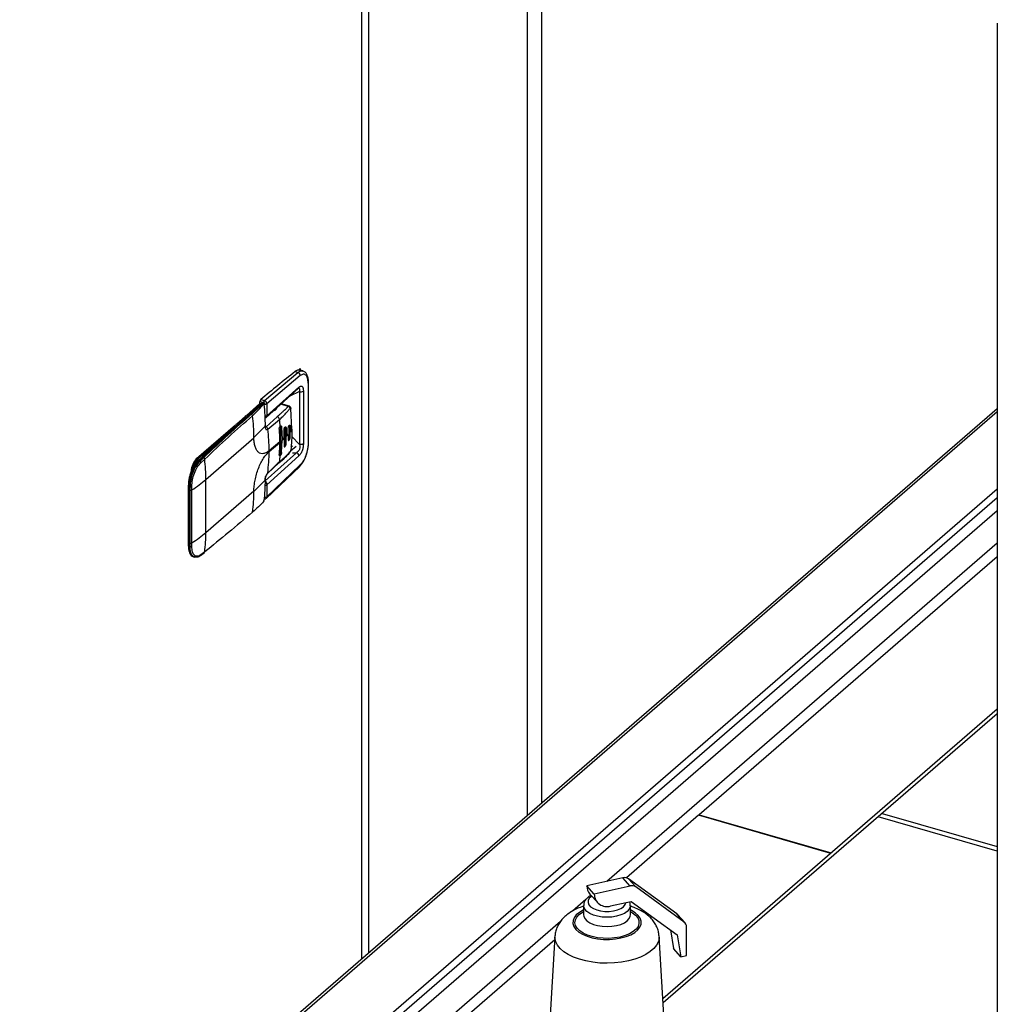
# Model space of a CAD drawing. Units: inches. Extents: x 156 to 492, y 221 to 426.
# Drawn here: x 357 to 368, y 354 to 365 of the extents above; entities that cross this region are included whole.
import ezdxf

# ---------------------------------------------------------------- set-up
doc = ezdxf.new("R2010")
doc.units = ezdxf.units.IN
doc.header["$MEASUREMENT"] = 0

# ---------------------------------------------------------------- blocks, each defined once
blk = doc.blocks.new('A$C7D81531D')
at = {"color": 7, "linetype": 'Continuous'}
for p, q in [((186.803, 126.871), (186.803, 145.61)), ((186.648, 145.261), (186.648, 126.737)), ((184.872, 125.199), (184.872, 143.753)), ((184.943, 143.785), (184.943, 125.26)), ((184.867, 143.745), (184.867, 125.195)), ((191.697, 135.253), (191.697, 130.163)), ((183.824, 131.197), (184.184, 131.5)), ((184.155, 131.508), (184.184, 131.5)), ((184.194, 131.526), (184.21, 131.54)), ((184.238, 131.516), (184.209, 131.524)), ((184.21, 131.54), (184.21, 131.524)), ((184.21, 131.466), (183.851, 131.163)), ((184.294, 131.384), (184.294, 130.739)), ((184.298, 130.747), (184.298, 131.391)), ((184.298, 131.391), (184.298, 131.391)), ((183.844, 131.016), (184.189, 131.326)), ((183.851, 131.032), (184.195, 131.341)), ((184.202, 131.293), (184.098, 131.244)), ((184.202, 131.293), (184.202, 130.726)), ((184.243, 131.299), (184.243, 130.732)), ((183.631, 131.038), (183.777, 131.165)), ((183.631, 131.038), (183.777, 131.165)), ((183.796, 131.167), (183.662, 131.051)), ((183.672, 131.053), (183.806, 131.169)), ((183.777, 131.165), (183.777, 131.188)), ((183.777, 131.188), (183.816, 131.177)), ((183.789, 131.161), (183.777, 131.165)), ((183.785, 131.208), (183.824, 131.197)), ((183.806, 131.169), (183.809, 131.168)), ((183.851, 131.163), (183.851, 131.032)), ((184.094, 131.137), (184.006, 131.162)), ((191.697, 131.11), (183.806, 124.276)), ((183.851, 124.283), (191.697, 131.078)), ((184.08, 131.135), (184.002, 131.158)), ((184.09, 131.137), (184.093, 131.136)), ((184.121, 130.889), (184.107, 131.113)), ((183.111, 130.572), (183.66, 131.048)), ((183.527, 130.948), (183.617, 131.026)), ((183.617, 131.023), (183.627, 131.039)), ((183.684, 131.05), (183.672, 131.053)), ((183.842, 130.914), (183.961, 131.024)), ((183.862, 130.891), (183.987, 130.993)), ((183.097, 130.576), (183.513, 130.936)), ((183.517, 130.944), (183.531, 130.949)), ((183.712, 130.802), (183.832, 130.923)), ((183.833, 130.917), (183.842, 130.914)), ((184.009, 130.912), (184.001, 130.915)), ((184.001, 130.641), (184.001, 130.915)), ((184.009, 130.912), (184.014, 130.779)), ((184.037, 130.801), (184.036, 130.88)), ((184.05, 130.904), (184.058, 130.902)), ((184.05, 130.736), (184.05, 130.904)), ((184.058, 130.902), (184.06, 130.822)), ((184.081, 130.844), (184.08, 130.897)), ((184.098, 130.92), (184.101, 130.919)), ((184.098, 130.804), (184.098, 130.92)), ((184.101, 130.919), (184.102, 130.867)), ((184.101, 130.804), (184.102, 130.856)), ((184.102, 130.867), (184.102, 130.856)), ((184.121, 130.889), (184.121, 130.878)), ((184.122, 130.881), (184.122, 130.891)), ((183.196, 130.35), (183.712, 130.796)), ((183.712, 130.796), (183.712, 130.802)), ((183.876, 130.659), (183.99, 130.758)), ((183.876, 130.649), (183.99, 130.748)), ((183.99, 130.748), (183.99, 130.758)), ((184.009, 130.638), (184.014, 130.769)), ((184.014, 130.779), (184.014, 130.769)), ((184.037, 130.79), (184.036, 130.712)), ((184.037, 130.79), (184.037, 130.801)), ((184.058, 130.733), (184.06, 130.812)), ((184.06, 130.822), (184.06, 130.812)), ((184.081, 130.834), (184.08, 130.781)), ((184.081, 130.834), (184.081, 130.844)), ((184.101, 130.804), (184.098, 130.804)), ((184.202, 130.726), (184.119, 130.811)), ((184.298, 130.747), (184.298, 130.746)), ((184.169, 130.637), (183.832, 130.334)), ((184.001, 130.641), (184.009, 130.638)), ((184.058, 130.733), (184.05, 130.736)), ((184.165, 130.704), (184.105, 130.652)), ((184.126, 130.707), (184.11, 130.694)), ((184.126, 130.634), (184.169, 130.637)), ((183.097, 130.576), (183.111, 130.572)), ((183.13, 130.544), (183.116, 130.548)), ((183.17, 130.582), (183.13, 130.544)), ((183.143, 130.529), (183.184, 130.567)), ((184.195, 130.603), (183.851, 130.293)), ((183.842, 130.145), (184.204, 130.49)), ((184.21, 130.505), (183.851, 130.162)), ((183.858, 130.414), (183.981, 130.527)), ((184.204, 130.49), (184.205, 130.491)), ((183.196, 129.781), (183.196, 130.35)), ((183.712, 130.222), (183.832, 130.343)), ((183.832, 130.333), (183.832, 130.334)), ((183.832, 130.334), (183.833, 130.333)), ((183.007, 130.283), (183.007, 129.639)), ((183.026, 130.273), (183.015, 130.276)), ((183.015, 129.632), (183.015, 130.276)), ((183.027, 130.236), (183.026, 130.273)), ((183.027, 129.666), (183.027, 130.236)), ((183.046, 130.237), (183.046, 130.275)), ((183.046, 129.668), (183.046, 130.237)), ((183.196, 129.781), (183.712, 130.227)), ((183.712, 130.227), (183.712, 130.222)), ((183.851, 130.293), (183.851, 130.162)), ((184.569, 124.076), (191.697, 130.249)), ((191.697, 130.151), (170.377, 111.687)), ((191.697, 130.163), (191.695, 121.621)), ((191.697, 130.012), (170.497, 111.652)), ((183.015, 129.632), (183.026, 129.629)), ((183.026, 129.629), (183.027, 129.666)), ((183.046, 129.631), (183.046, 129.668)), ((191.697, 129.664), (187.504, 126.032)), ((183.062, 129.52), (183.076, 129.516)), ((183.077, 129.519), (183.067, 129.519)), ((183.075, 129.517), (183.092, 129.517)), ((183.137, 129.538), (183.13, 129.532)), ((183.139, 129.533), (183.18, 129.565)), ((183.184, 129.571), (183.143, 129.54)), ((191.697, 129.518), (188.496, 126.746)), ((191.697, 127.881), (188.105, 124.771)), ((191.697, 127.833), (188.108, 124.726)), ((188.489, 126.742), (187.713, 126.07)), ((189.909, 126.333), (188.489, 126.742)), ((188.496, 126.746), (189.914, 126.337)), ((188.496, 126.74), (188.496, 126.746)), ((191.696, 126.358), (190.419, 126.727)), ((190.46, 126.762), (191.696, 126.405)), ((187.675, 126.07), (187.289, 125.984)), ((187.368, 125.896), (187.289, 125.984)), ((187.753, 125.982), (187.368, 125.896)), ((187.753, 125.982), (187.675, 126.07)), ((187.734, 126.06), (187.813, 125.972)), ((188.255, 125.682), (187.734, 126.06)), ((187.322, 125.895), (187.401, 125.807)), ((187.332, 125.883), (187.325, 125.877)), ((188.334, 125.594), (187.813, 125.972)), ((187.278, 125.837), (187.135, 125.712)), ((187.254, 125.772), (187.254, 125.672)), ((187.544, 125.768), (187.709, 125.805)), ((187.709, 125.805), (187.765, 125.817)), ((187.756, 125.672), (187.756, 125.772)), ((187.765, 125.817), (188.259, 125.459)), ((188.334, 125.594), (188.255, 125.682)), ((188.343, 125.586), (188.264, 125.674)), ((187.004, 125.6), (170.798, 111.565)), ((188.186, 125.512), (188.219, 125.311)), ((188.259, 125.459), (188.298, 125.223)), ((188.359, 125.236), (188.359, 125.543)), ((186.943, 125.404), (185.762, 124.381)), ((186.945, 125.441), (186.868, 124.172)), ((188.142, 124.172), (188.065, 125.441)), ((188.298, 125.223), (188.219, 125.311)), ((188.298, 125.223), (188.359, 125.236))]:
    blk.add_line(p, q, dxfattribs=at)
at = {"color": 7, "linetype": 'Continuous', "flags": 128}
for points in [[(183.062, 129.52), (183.06, 129.521), (183.044, 129.531), (183.032, 129.547), (183.023, 129.571), (183.017, 129.599), (183.015, 129.632)], [(187.341, 125.873), (187.338, 125.871), (187.315, 125.851), (187.303, 125.828), (187.301, 125.804), (187.31, 125.781), (187.329, 125.76), (187.358, 125.741), (187.394, 125.726), (187.436, 125.716), (187.482, 125.71), (187.529, 125.71), (187.575, 125.716), (187.617, 125.726), (187.653, 125.741), (187.682, 125.76), (187.701, 125.782), (187.709, 125.805), (187.709, 125.805)], [(187.608, 125.657), (187.558, 125.649), (187.506, 125.646), (187.453, 125.649), (187.403, 125.657), (187.358, 125.67), (187.319, 125.688), (187.288, 125.709), (187.266, 125.733), (187.255, 125.759), (187.254, 125.772)], [(187.756, 125.771), (187.755, 125.759), (187.744, 125.733), (187.723, 125.709), (187.692, 125.688), (187.653, 125.671), (187.608, 125.657)], [(187.254, 125.725), (187.25, 125.723), (187.208, 125.699), (187.175, 125.671), (187.152, 125.642), (187.14, 125.61), (187.139, 125.578), (187.149, 125.547), (187.17, 125.516), (187.201, 125.488), (187.241, 125.464), (187.29, 125.443), (187.345, 125.426), (187.404, 125.415), (187.467, 125.409), (187.531, 125.408), (187.595, 125.413), (187.655, 125.424)], [(187.645, 125.434), (187.587, 125.424), (187.526, 125.42), (187.465, 125.421), (187.404, 125.427), (187.347, 125.439), (187.295, 125.455), (187.25, 125.476), (187.213, 125.501), (187.185, 125.528), (187.168, 125.558), (187.161, 125.588), (187.166, 125.619), (187.181, 125.649), (187.207, 125.677), (187.242, 125.702), (187.254, 125.709)], [(187.254, 125.671), (187.255, 125.658), (187.266, 125.633), (187.288, 125.609), (187.319, 125.587), (187.358, 125.57), (187.403, 125.557), (187.453, 125.549), (187.506, 125.546), (187.558, 125.549), (187.608, 125.557)], [(187.608, 125.557), (187.653, 125.57), (187.692, 125.588), (187.723, 125.609), (187.744, 125.633), (187.755, 125.659), (187.756, 125.672)], [(187.756, 125.709), (187.78, 125.695), (187.812, 125.668), (187.835, 125.64), (187.847, 125.61), (187.848, 125.579), (187.838, 125.548), (187.817, 125.519), (187.787, 125.493), (187.747, 125.469), (187.699, 125.449), (187.645, 125.434)], [(187.655, 125.424), (187.711, 125.439), (187.761, 125.459), (187.803, 125.484), (187.835, 125.511), (187.858, 125.541), (187.87, 125.572), (187.871, 125.604), (187.861, 125.636), (187.84, 125.666), (187.809, 125.694), (187.769, 125.719), (187.756, 125.725)], [(188.255, 125.682), (188.261, 125.678), (188.264, 125.674)], [(187.734, 125.177), (187.66, 125.164), (187.584, 125.156), (187.506, 125.153), (187.428, 125.155), (187.352, 125.163), (187.278, 125.177), (187.209, 125.195), (187.146, 125.218), (187.089, 125.245), (187.041, 125.276), (187.002, 125.31), (186.973, 125.346), (186.954, 125.384), (186.945, 125.422), (186.945, 125.441)], [(188.065, 125.441), (188.065, 125.423), (188.057, 125.385), (188.038, 125.347), (188.009, 125.31), (187.97, 125.277), (187.922, 125.246), (187.866, 125.219), (187.803, 125.196), (187.734, 125.177)]]:
    blk.add_lwpolyline(points, dxfattribs=at)
at = {"color": 7, "linetype": 'Continuous'}
for centre, radius, start, end in [((192.816, 120.455), 14.042, 128.0811, 130.0253), ((184.197, 131.464), 0.061, 79.017, 133.9673), ((184.174, 131.465), 0.0364, 0.8085, 73.1423), ((184.288, 131.392), 0.00999, 307.7894, 355.3176), ((184.175, 131.341), 0.0199, 313.266, 2.076), ((184.216, 131.339), 0.0487, 252.7413, 303.5204), ((183.806, 131.189), 0.0286, 136.9207, 180.5815), ((183.806, 131.156), 0.0152, 73.8979, 130.8934), ((183.802, 131.159), 0.0103, 70.2872, 128.8331), ((183.809, 131.166), 0.00404, 58.9946, 141.1263), ((183.807, 131.159), 0.00897, 10.1614, 77.9971), ((183.845, 131.177), 0.0286, 136.9207, 180.5815), ((183.837, 131.183), 0.0244, 252.2733, 303.4669), ((183.818, 131.159), 0.00202, 315.3122, 1.8202), ((183.922, 131.129), 0.0374, 280.3577, 343.4993), ((184.104, 131.115), 0.00403, 314.892, 2.4881), ((194.273, 118.799), 16.205, 130.9205, 133.5735), ((194.294, 118.799), 16.216, 130.9207, 133.5736), ((183.669, 131.044), 0.00986, 132.3071, 182.3336), ((183.669, 131.043), 0.0105, 70.7563, 128.364), ((183.678, 131.031), 0.019, 8.6541, 72.446), ((181.763, 130.794), 1.949, 0.223, 7.0757), ((183.95, 130.988), 0.038, 8.3545, 72.4529), ((181.993, 130.76), 2.008, 4.6387, 6.6814), ((183.834, 130.887), 0.0285, 8.4798, 72.4683), ((181.932, 130.657), 1.943, 0.0587, 6.9078), ((182.092, 130.758), 1.898, 0.0138, 4.0354), ((184.086, 130.923), 0.0132, 349.1082, 46.9242), ((183.4, 131.492), 0.94, 318.2903, 320.0602), ((183.4, 131.481), 0.94, 318.2903, 320.0602), ((184.117, 130.891), 0.00433, 316.6258, 359.5643), ((184.117, 130.881), 0.00433, 316.6258, 359.5643), ((182.206, 130.747), 1.784, 355.8378, 0.0287), ((183.245, 131.641), 1.155, 311.7282, 313.2969), ((183.245, 131.631), 1.155, 311.7282, 313.2969), ((183.338, 131.547), 1.022, 314.872, 316.5882), ((183.338, 131.536), 1.022, 314.872, 316.5882), ((184.055, 130.803), 0.0433, 315.1389, 1.8511), ((184.288, 130.747), 0.00999, 307.7894, 355.3176), ((182.132, 130.647), 1.743, 352.5183, 0.0721), ((183.972, 130.635), 0.0294, 289.5068, 12.1959), ((184.001, 130.736), 0.0493, 324.075, 359.6785), ((184.158, 130.601), 0.0372, 2.9609, 73.1268), ((183.427, 130.278), 0.412, 138.9558, 180.1842), ((183.266, 130.421), 0.23, 137.4193, 176.323), ((183.25, 130.435), 0.195, 135.564, 164.646), ((183.113, 130.538), 0.0103, 70.1883, 130.0844), ((183.105, 130.554), 0.0191, 11.9415, 72.4662), ((183.123, 130.526), 0.0198, 9.9646, 71.2278), ((183.165, 130.563), 0.0194, 10.2547, 72.9833), ((181.257, 130.348), 1.939, 0.0555, 6.4735), ((183.968, 130.541), 0.0189, 311.6469, 354.4414), ((182.315, 130.749), 1.686, 352.8511, 355.1465), ((184.191, 130.504), 0.0187, 315.8839, 3.8744), ((182.272, 131.424), 1.417, 303.138, 310.7122), ((183.016, 130.285), 0.00851, 192.8482, 265.3092), ((183.033, 130.298), 0.0265, 254.5122, 298.5001), ((183.034, 130.26), 0.026, 253.2963, 298.1673), ((181.969, 130.225), 1.743, 352.5196, 359.9035), ((183.81, 130.114), 0.0051, 281.7983, 352.0331), ((183.817, 130.125), 0.00248, 319.9129, 23.8532), ((183.837, 130.183), 0.0244, 252.2733, 303.4669), ((182.272, 130.855), 1.417, 303.138, 310.7122), ((181.442, 129.779), 1.754, 353.1941, 0.055), ((183.016, 129.641), 0.00854, 193.0084, 265.203), ((183.034, 129.653), 0.0254, 252.0748, 297.8461), ((183.034, 129.691), 0.026, 253.2963, 298.1673), ((183.133, 129.541), 0.00989, 307.1762, 353.6203), ((183.174, 129.573), 0.0101, 309.552, 353.2713), ((187.42, 125.981), 0.131, 178.6391, 221.1845), ((187.693, 125.999), 0.0738, 56.1177, 104.6587), ((187.772, 125.911), 0.0739, 56.1223, 104.6526), ((187.503, 125.896), 0.135, 180.0865, 288.0245), ((188.297, 125.545), 0.0618, 358.4198, 53.2141)]:
    blk.add_arc(centre, radius, start, end, dxfattribs=at)
for points, knots in [([(184.184, 131.5), (184.198, 131.509), (184.217, 131.523), (184.232, 131.515), (184.237, 131.512)], [0, 0, 0, 0, 0.681425, 1, 1, 1, 1]), ([(184.294, 131.384), (184.293, 131.403), (184.291, 131.44), (184.271, 131.474), (184.244, 131.486), (184.221, 131.472), (184.21, 131.466)], [0, 0, 0, 0, 0.250005, 0.5, 0.750003, 1, 1, 1, 1]), ([(184.298, 131.391), (184.298, 131.407), (184.296, 131.439), (184.283, 131.477), (184.263, 131.505), (184.244, 131.513), (184.235, 131.517)], [0, 0, 0, 0, 0.266349, 0.523097, 0.768653, 1, 1, 1, 1]), ([(184.202, 131.293), (184.203, 131.3), (184.206, 131.311), (184.205, 131.321), (184.201, 131.327), (184.197, 131.329), (184.193, 131.329), (184.191, 131.329)], [0, 0, 0, 0, 0.377212, 0.55618, 0.730545, 0.904615, 1, 1, 1, 1]), ([(184.195, 131.341), (184.201, 131.346), (184.211, 131.353), (184.222, 131.352), (184.23, 131.349), (184.236, 131.341), (184.242, 131.326), (184.242, 131.309), (184.243, 131.299)], [0, 0, 0, 0, 0.2495052, 0.3747654, 0.499978, 0.6251665, 0.7504557, 1, 1, 1, 1]), ([(183.809, 131.168), (183.797, 131.155), (183.772, 131.128), (183.729, 131.089), (183.699, 131.063), (183.684, 131.05)], [0, 0, 0, 0, 0.328921, 0.658751, 1, 1, 1, 1]), ([(183.813, 131.169), (183.812, 131.169), (183.811, 131.17), (183.809, 131.169), (183.809, 131.168)], [0, 0, 0, 0, 0.432389, 1, 1, 1, 1]), ([(183.82, 131.159), (183.82, 131.16), (183.819, 131.162), (183.818, 131.165), (183.816, 131.168), (183.814, 131.169), (183.813, 131.169)], [0, 0, 0, 0, 0.226734, 0.472377, 0.731874, 1, 1, 1, 1]), ([(183.83, 131.16), (183.829, 131.162), (183.829, 131.165), (183.826, 131.171), (183.822, 131.175), (183.818, 131.176), (183.816, 131.177)], [0, 0, 0, 0, 0.25006, 0.499734, 0.74979, 1, 1, 1, 1]), ([(183.851, 131.163), (183.85, 131.166), (183.849, 131.174), (183.843, 131.184), (183.835, 131.193), (183.828, 131.195), (183.824, 131.197)], [0, 0, 0, 0, 0.249886, 0.499775, 0.749919, 1, 1, 1, 1]), ([(183.697, 131.034), (183.719, 131.055), (183.762, 131.096), (183.798, 131.139), (183.816, 131.161)], [0, 0, 0, 0, 0.500401, 1, 1, 1, 1]), ([(183.816, 131.161), (183.816, 131.161), (183.817, 131.162), (183.817, 131.162), (183.818, 131.161), (183.818, 131.161), (183.819, 131.16), (183.819, 131.158), (183.819, 131.158)], [0, 0, 0, 0, 0.249223, 0.375236, 0.50005, 0.624438, 0.750718, 1, 1, 1, 1]), ([(183.819, 131.158), (183.823, 131.118), (183.831, 131.039), (183.831, 130.962), (183.832, 130.923)], [0, 0, 0, 0, 0.499599, 1, 1, 1, 1]), ([(183.961, 131.024), (183.969, 131.031), (183.986, 131.045), (184.009, 131.066), (184.034, 131.088), (184.055, 131.108), (184.07, 131.124), (184.077, 131.132), (184.08, 131.135)], [0, 0, 0, 0, 0.197576, 0.383876, 0.563763, 0.807241, 0.903338, 1, 1, 1, 1]), ([(183.987, 130.993), (183.999, 131.004), (184.023, 131.026), (184.054, 131.059), (184.076, 131.085), (184.091, 131.102), (184.097, 131.11), (184.101, 131.114)], [0, 0, 0, 0, 0.277832, 0.569906, 0.80868, 0.903733, 1, 1, 1, 1]), ([(184.08, 131.135), (184.081, 131.136), (184.084, 131.138), (184.088, 131.139), (184.089, 131.138), (184.09, 131.137)], [0, 0, 0, 0, 0.414869, 0.890709, 1, 1, 1, 1]), ([(184.101, 131.114), (184.1, 131.116), (184.099, 131.121), (184.094, 131.128), (184.087, 131.133), (184.082, 131.135), (184.08, 131.135)], [0, 0, 0, 0, 0.241664, 0.50002, 0.758384, 1, 1, 1, 1]), ([(184.108, 131.116), (184.108, 131.118), (184.107, 131.122), (184.104, 131.128), (184.099, 131.133), (184.095, 131.135), (184.093, 131.137)], [0, 0, 0, 0, 0.212738, 0.447475, 0.708362, 1, 1, 1, 1]), ([(184.101, 131.114), (184.101, 131.115), (184.102, 131.116), (184.103, 131.117), (184.104, 131.117), (184.105, 131.117), (184.106, 131.116), (184.107, 131.115), (184.107, 131.113), (184.107, 131.113)], [0, 0, 0, 0, 0.246451, 0.367031, 0.48673, 0.612317, 0.736497, 0.870284, 1, 1, 1, 1]), ([(183.684, 131.05), (183.6, 130.976), (183.428, 130.825), (183.258, 130.664), (183.17, 130.582)], [0, 0, 0, 0, 0.487836, 1, 1, 1, 1]), ([(183.184, 130.567), (183.269, 130.647), (183.439, 130.808), (183.611, 130.959), (183.697, 131.034)], [0, 0, 0, 0, 0.50017, 1, 1, 1, 1]), ([(183.851, 131.032), (183.849, 131.031), (183.847, 131.029), (183.841, 131.028), (183.835, 131.028), (183.831, 131.029), (183.83, 131.029)], [0, 0, 0, 0, 0.250097, 0.500179, 0.750049, 1, 1, 1, 1]), ([(183.831, 131.015), (183.831, 131.015), (183.831, 131.014), (183.831, 131.017), (183.832, 131.019)], [0, 0, 0, 0, 0.449203, 1, 1, 1, 1]), ([(183.831, 131.015), (183.832, 131.014), (183.834, 131.014), (183.838, 131.014), (183.842, 131.015), (183.844, 131.017), (183.845, 131.017)], [0, 0, 0, 0, 0.215398, 0.45832, 0.723175, 1, 1, 1, 1]), ([(183.846, 131.018), (183.846, 131.018), (183.847, 131.019), (183.849, 131.022), (183.85, 131.027), (183.85, 131.03), (183.851, 131.032)], [0, 0, 0, 0, 0.168375, 0.459259, 0.735562, 1, 1, 1, 1]), ([(183.832, 130.923), (183.832, 130.924), (183.833, 130.925), (183.833, 130.927), (183.832, 130.928), (183.831, 130.929)], [0, 0, 0, 0, 0.441174, 0.912621, 1, 1, 1, 1]), ([(183.832, 130.923), (183.832, 130.916), (183.833, 130.902), (183.838, 130.891), (183.844, 130.886), (183.85, 130.885), (183.856, 130.887), (183.86, 130.89), (183.862, 130.891)], [0, 0, 0, 0, 0.251252, 0.500495, 0.625347, 0.750124, 0.875069, 1, 1, 1, 1]), ([(183.842, 130.914), (183.839, 130.912), (183.835, 130.909), (183.833, 130.91), (183.832, 130.91)], [0, 0, 0, 0, 0.63306, 1, 1, 1, 1]), ([(183.834, 130.909), (183.834, 130.909), (183.835, 130.91), (183.833, 130.915), (183.833, 130.922), (183.833, 130.926)], [0, 0, 0, 0, 0.210914, 0.577909, 1, 1, 1, 1]), ([(183.985, 130.891), (183.985, 130.894), (183.985, 130.9), (183.987, 130.909), (183.99, 130.917), (183.993, 130.92), (183.994, 130.922)], [0, 0, 0, 0, 0.252528, 0.504853, 0.763359, 1, 1, 1, 1]), ([(183.994, 130.922), (183.995, 130.923), (183.997, 130.924), (183.999, 130.926), (184.002, 130.926), (184.004, 130.925), (184.006, 130.923), (184.008, 130.921), (184.009, 130.917), (184.009, 130.914), (184.009, 130.912)], [0, 0, 0, 0, 0.1224002, 0.2448042, 0.3723098, 0.4999862, 0.6226483, 0.7454429, 0.8727225, 1, 1, 1, 1]), ([(184.036, 130.88), (184.036, 130.883), (184.036, 130.887), (184.037, 130.893), (184.039, 130.9), (184.042, 130.907), (184.045, 130.912), (184.048, 130.914), (184.051, 130.915), (184.054, 130.914), (184.057, 130.911), (184.058, 130.906), (184.058, 130.903), (184.058, 130.902)], [0, 0, 0, 0, 0.107148, 0.173896, 0.249233, 0.375359, 0.497472, 0.562918, 0.628412, 0.750592, 0.871956, 0.935966, 1, 1, 1, 1]), ([(184.08, 130.897), (184.08, 130.9), (184.081, 130.906), (184.083, 130.915), (184.086, 130.924), (184.089, 130.929), (184.092, 130.932), (184.095, 130.933), (184.098, 130.932), (184.1, 130.927), (184.101, 130.922), (184.101, 130.919)], [0, 0, 0, 0, 0.1230073, 0.2458171, 0.3713325, 0.497446, 0.5661973, 0.6349085, 0.7510031, 0.8762567, 1, 1, 1, 1]), ([(184.121, 130.878), (184.12, 130.841), (184.119, 130.77), (184.112, 130.7), (184.108, 130.664), (184.107, 130.662), (184.107, 130.662), (184.107, 130.662), (184.107, 130.662), (184.107, 130.662), (184.107, 130.662), (184.107, 130.662)], [0, 0, 0, 0, 0.499996, 0.968594, 0.992075, 0.99798, 0.999469, 0.999858, 0.999957, 0.999986, 1, 1, 1, 1]), ([(183.876, 130.659), (183.866, 130.652), (183.846, 130.636), (183.815, 130.625), (183.786, 130.626), (183.76, 130.639), (183.739, 130.665), (183.723, 130.702), (183.714, 130.746), (183.712, 130.78), (183.712, 130.796)], [0, 0, 0, 0, 0.116315, 0.239528, 0.367868, 0.498995, 0.630273, 0.759023, 0.882881, 1, 1, 1, 1]), ([(184.08, 130.781), (184.08, 130.779), (184.081, 130.775), (184.082, 130.772), (184.083, 130.769), (184.086, 130.768), (184.088, 130.77), (184.089, 130.771), (184.091, 130.772), (184.092, 130.774), (184.095, 130.779), (184.098, 130.786), (184.1, 130.795), (184.101, 130.801), (184.101, 130.804)], [0, 0, 0, 0, 0.116326, 0.179604, 0.246175, 0.37154, 0.457547, 0.483541, 0.498059, 0.568922, 0.63507, 0.751511, 0.876349, 1, 1, 1, 1]), ([(184.205, 130.491), (184.215, 130.503), (184.238, 130.529), (184.268, 130.589), (184.287, 130.651), (184.297, 130.706), (184.298, 130.733), (184.298, 130.746)], [0, 0, 0, 0, 0.205744, 0.440378, 0.704264, 0.848246, 1, 1, 1, 1]), ([(184.294, 130.739), (184.293, 130.718), (184.291, 130.676), (184.271, 130.607), (184.244, 130.545), (184.221, 130.519), (184.21, 130.505)], [0, 0, 0, 0, 0.249993, 0.499999, 0.750003, 1, 1, 1, 1]), ([(183.712, 130.227), (183.712, 130.245), (183.714, 130.282), (183.723, 130.343), (183.739, 130.406), (183.76, 130.469), (183.786, 130.528), (183.815, 130.578), (183.846, 130.62), (183.866, 130.639), (183.876, 130.649)], [0, 0, 0, 0, 0.1171189, 0.2409778, 0.3697277, 0.5010008, 0.6321332, 0.7604701, 0.8836857, 1, 1, 1, 1]), ([(183.981, 130.527), (184.004, 130.547), (184.047, 130.584), (184.082, 130.622), (184.097, 130.639)], [0, 0, 0, 0, 0.557043, 1, 1, 1, 1]), ([(184.101, 130.648), (184.095, 130.641), (184.084, 130.629), (184.069, 130.613), (184.055, 130.599), (184.037, 130.583), (184.014, 130.563), (183.996, 130.547), (183.987, 130.539)], [0, 0, 0, 0, 0.173408, 0.309851, 0.426873, 0.57124, 0.782599, 1, 1, 1, 1]), ([(184.009, 130.638), (184.009, 130.637), (184.009, 130.633), (184.007, 130.627), (184.005, 130.62), (184.002, 130.615), (183.999, 130.611), (183.997, 130.608), (183.995, 130.607), (183.994, 130.606)], [0, 0, 0, 0, 0.153005, 0.285299, 0.501187, 0.628531, 0.755862, 0.877919, 1, 1, 1, 1]), ([(184.036, 130.712), (184.036, 130.709), (184.036, 130.706), (184.037, 130.702), (184.039, 130.699), (184.042, 130.699), (184.045, 130.701), (184.048, 130.704), (184.051, 130.708), (184.054, 130.715), (184.057, 130.723), (184.058, 130.729), (184.058, 130.732), (184.058, 130.733)], [0, 0, 0, 0, 0.107161, 0.173889, 0.249261, 0.376293, 0.497502, 0.563969, 0.628399, 0.750601, 0.871989, 0.935232, 1, 1, 1, 1]), ([(184.097, 130.639), (184.098, 130.64), (184.099, 130.642), (184.102, 130.646), (184.105, 130.652), (184.107, 130.657), (184.108, 130.661), (184.108, 130.663), (184.108, 130.664)], [0, 0, 0, 0, 0.175614, 0.317114, 0.555823, 0.776723, 0.887743, 1, 1, 1, 1]), ([(184.097, 130.64), (184.097, 130.64), (184.1, 130.642), (184.1, 130.645), (184.101, 130.648)], [0, 0, 0, 0, 0.2886992, 1, 1, 1, 1]), ([(184.107, 130.662), (184.107, 130.661), (184.107, 130.659), (184.106, 130.657), (184.105, 130.655), (184.104, 130.652), (184.103, 130.651), (184.102, 130.649), (184.101, 130.648), (184.101, 130.648), (184.101, 130.648)], [0, 0, 0, 0, 0.132762, 0.263203, 0.387508, 0.512942, 0.632227, 0.752839, 0.919827, 1, 1, 1, 1]), ([(184.202, 130.726), (184.203, 130.717), (184.206, 130.704), (184.205, 130.685), (184.201, 130.672), (184.196, 130.66), (184.185, 130.647), (184.175, 130.641), (184.169, 130.637)], [0, 0, 0, 0, 0.2587652, 0.3815068, 0.5011462, 0.6205573, 0.7427062, 1, 1, 1, 1]), ([(184.243, 130.732), (184.242, 130.72), (184.242, 130.702), (184.236, 130.677), (184.23, 130.658), (184.222, 130.641), (184.211, 130.62), (184.201, 130.61), (184.195, 130.603)], [0, 0, 0, 0, 0.249547, 0.374837, 0.500027, 0.625227, 0.750488, 1, 1, 1, 1]), ([(184.243, 130.732), (184.241, 130.73), (184.237, 130.728), (184.231, 130.725), (184.225, 130.724), (184.219, 130.724), (184.211, 130.724), (184.205, 130.725), (184.202, 130.726)], [0, 0, 0, 0, 0.239499, 0.368337, 0.499985, 0.631616, 0.760551, 1, 1, 1, 1]), ([(183.106, 130.546), (183.102, 130.542), (183.09, 130.53), (183.071, 130.504), (183.051, 130.468), (183.034, 130.427), (183.02, 130.383), (183.011, 130.34), (183.008, 130.306), (183.008, 130.288), (183.007, 130.283)], [0, 0, 0, 0, 0.076555, 0.223213, 0.368814, 0.513475, 0.657684, 0.801878, 0.946353, 1, 1, 1, 1]), ([(183.13, 130.544), (183.115, 130.528), (183.087, 130.498), (183.053, 130.426), (183.03, 130.348), (183.027, 130.298), (183.026, 130.273)], [0, 0, 0, 0, 0.260702, 0.50003, 0.74721, 1, 1, 1, 1]), ([(183.046, 130.275), (183.047, 130.298), (183.049, 130.345), (183.071, 130.419), (183.103, 130.486), (183.129, 130.515), (183.143, 130.529)], [0, 0, 0, 0, 0.2499695, 0.49995, 0.7499528, 1, 1, 1, 1]), ([(183.987, 130.539), (183.973, 130.526), (183.945, 130.501), (183.903, 130.458), (183.875, 130.432), (183.861, 130.42)], [0, 0, 0, 0, 0.3303, 0.669729, 1, 1, 1, 1]), ([(183.994, 130.606), (183.993, 130.605), (183.99, 130.604), (183.987, 130.606), (183.985, 130.61), (183.985, 130.615), (183.985, 130.617)], [0, 0, 0, 0, 0.236632, 0.495065, 0.74738, 1, 1, 1, 1]), ([(183.832, 130.343), (183.831, 130.306), (183.831, 130.231), (183.823, 130.159), (183.819, 130.123)], [0, 0, 0, 0, 0.500401, 1, 1, 1, 1]), ([(183.861, 130.42), (183.857, 130.416), (183.849, 130.407), (183.84, 130.387), (183.833, 130.364), (183.832, 130.35), (183.832, 130.343)], [0, 0, 0, 0, 0.250214, 0.5, 0.749786, 1, 1, 1, 1]), ([(183.832, 130.348), (183.832, 130.347), (183.833, 130.346), (183.832, 130.344), (183.832, 130.343)], [0, 0, 0, 0, 0.471428, 1, 1, 1, 1]), ([(183.833, 130.346), (183.833, 130.35), (183.833, 130.357), (183.835, 130.369), (183.838, 130.38), (183.843, 130.393), (183.85, 130.406), (183.855, 130.411), (183.858, 130.414)], [0, 0, 0, 0, 0.154282, 0.300781, 0.438841, 0.568441, 0.801167, 1, 1, 1, 1]), ([(183.833, 130.333), (183.835, 130.331), (183.839, 130.327), (183.844, 130.319), (183.847, 130.311), (183.849, 130.305), (183.85, 130.299), (183.85, 130.295), (183.851, 130.293)], [0, 0, 0, 0, 0.228058, 0.463925, 0.60866, 0.745517, 0.875585, 1, 1, 1, 1]), ([(183.858, 130.414), (183.858, 130.414), (183.86, 130.416), (183.861, 130.418), (183.861, 130.42)], [0, 0, 0, 0, 0.406796, 1, 1, 1, 1]), ([(183.83, 130.29), (183.831, 130.29), (183.835, 130.289), (183.841, 130.289), (183.847, 130.291), (183.849, 130.293), (183.851, 130.293)], [0, 0, 0, 0, 0.2499511, 0.499821, 0.7499025, 1, 1, 1, 1]), ([(183.816, 130.113), (183.798, 130.094), (183.762, 130.054), (183.719, 130.017), (183.697, 129.998)], [0, 0, 0, 0, 0.499599, 1, 1, 1, 1]), ([(183.819, 130.123), (183.819, 130.122), (183.819, 130.121), (183.818, 130.119), (183.818, 130.117), (183.817, 130.115), (183.816, 130.114), (183.816, 130.113)], [0, 0, 0, 0, 0.249653, 0.375854, 0.500428, 0.75011, 1, 1, 1, 1]), ([(183.82, 130.142), (183.822, 130.141), (183.826, 130.141), (183.833, 130.141), (183.839, 130.143), (183.842, 130.145), (183.844, 130.147)], [0, 0, 0, 0, 0.243539, 0.493271, 0.746427, 1, 1, 1, 1]), ([(183.851, 130.162), (183.85, 130.159), (183.85, 130.153), (183.846, 130.149), (183.844, 130.147)], [0, 0, 0, 0, 0.539702, 1, 1, 1, 1]), ([(183.697, 129.998), (183.611, 129.925), (183.439, 129.777), (183.269, 129.64), (183.184, 129.571)], [0, 0, 0, 0, 0.49983, 1, 1, 1, 1]), ([(183.007, 129.639), (183.008, 129.632), (183.008, 129.612), (183.013, 129.583), (183.023, 129.554), (183.038, 129.534), (183.052, 129.522), (183.062, 129.521), (183.065, 129.521)], [0, 0, 0, 0, 0.112855, 0.330243, 0.550599, 0.747449, 0.930828, 1, 1, 1, 1]), ([(183.074, 129.52), (183.068, 129.522), (183.049, 129.526), (183.03, 129.564), (183.028, 129.607), (183.026, 129.629)], [0, 0, 0, 0, 0.225873, 0.608504, 1, 1, 1, 1]), ([(183.143, 129.54), (183.129, 129.533), (183.103, 129.519), (183.071, 129.532), (183.049, 129.569), (183.047, 129.61), (183.046, 129.631)], [0, 0, 0, 0, 0.250011, 0.500026, 0.750015, 1, 1, 1, 1]), ([(183.089, 129.516), (183.088, 129.516), (183.082, 129.513), (183.078, 129.517), (183.074, 129.52)], [0, 0, 0, 0, 0.111345, 1, 1, 1, 1]), ([(183.092, 129.517), (183.096, 129.517), (183.111, 129.516), (183.128, 129.526), (183.139, 129.533)], [0, 0, 0, 0, 0.314339, 1, 1, 1, 1]), ([(187.333, 125.882), (187.328, 125.879), (187.31, 125.87), (187.288, 125.851), (187.267, 125.824), (187.255, 125.797), (187.255, 125.779), (187.255, 125.771)], [0, 0, 0, 0, 0.104816, 0.382023, 0.612534, 0.828185, 1, 1, 1, 1]), ([(187.755, 125.77), (187.755, 125.775), (187.756, 125.79), (187.751, 125.804), (187.747, 125.813)], [0, 0, 0, 0, 0.344078, 1, 1, 1, 1]), ([(187.254, 125.764), (187.248, 125.762), (187.218, 125.754), (187.169, 125.733), (187.111, 125.701), (187.061, 125.664), (187.021, 125.625), (186.989, 125.582), (186.966, 125.536), (186.95, 125.489), (186.947, 125.457), (186.946, 125.442)], [0, 0, 0, 0, 0.038507, 0.179854, 0.32515, 0.452896, 0.57335, 0.687287, 0.796569, 0.902982, 1, 1, 1, 1]), ([(187.254, 125.672), (187.254, 125.671), (187.254, 125.67), (187.254, 125.671), (187.254, 125.671)], [0, 0, 0, 0, 0.854168, 1, 1, 1, 1]), ([(188.064, 125.442), (188.063, 125.456), (188.06, 125.486), (188.046, 125.532), (188.023, 125.578), (187.993, 125.62), (187.955, 125.659), (187.91, 125.694), (187.857, 125.725), (187.805, 125.749), (187.77, 125.759), (187.756, 125.764)], [0, 0, 0, 0, 0.085623, 0.194142, 0.302632, 0.413407, 0.528827, 0.650985, 0.780722, 0.916454, 1, 1, 1, 1]), ([(187.756, 125.671), (187.756, 125.671), (187.756, 125.671), (187.756, 125.671), (187.756, 125.671)], [0, 0, 0, 0, 0.48647, 1, 1, 1, 1])]:
    blk.add_open_spline(points, degree=3, knots=knots, dxfattribs=at)

msp = doc.modelspace()

# ---------------------------------------------------------------- block references
msp.add_blockref('A$C7D81531D', (175.934, 229.533))

doc.saveas('drawing.dxf')
